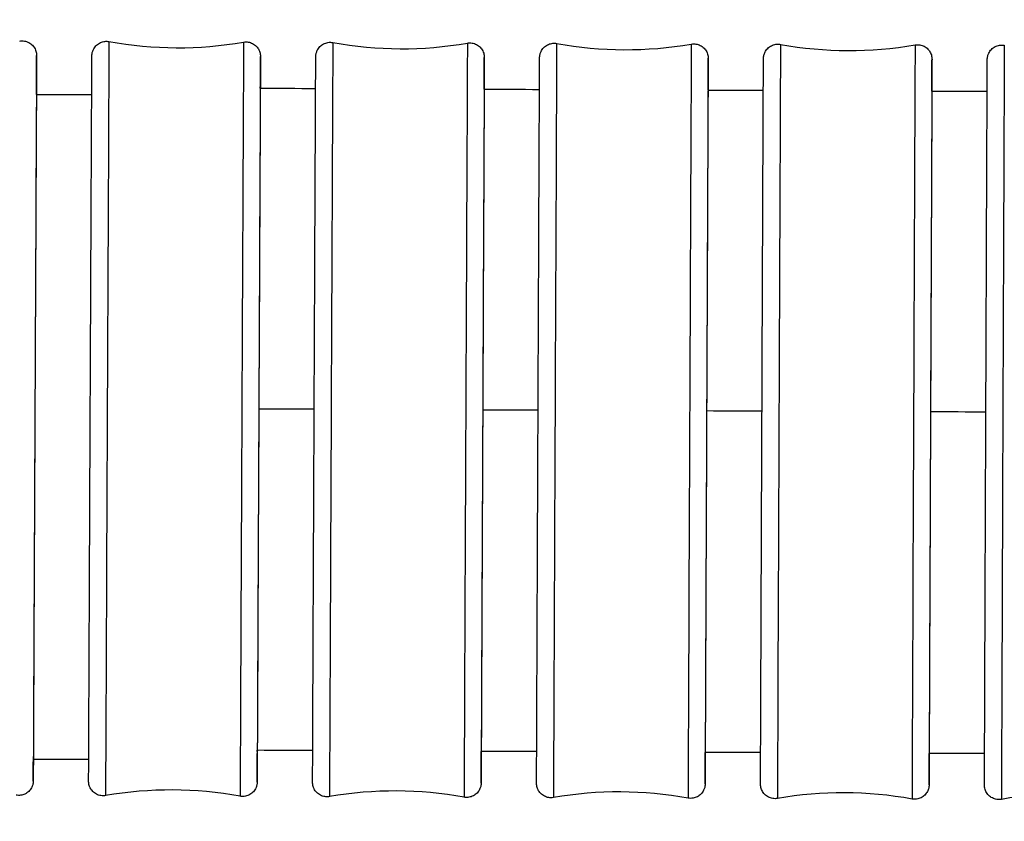
# Model space of a CAD drawing. Units: millimetres. Extents: x 57 to 2064, y 57 to 1443.
# Drawn here: x 1439 to 1460, y 823 to 840 of the extents above; entities that cross this region are included whole.
import ezdxf

# ---------------------------------------------------------------- set-up
doc = ezdxf.new("R2010")
doc.units = ezdxf.units.MM
doc.header["$LTSCALE"] = 7.142857
doc.layers.add('Visible (ISO)', color=7, linetype='Continuous', lineweight=25, true_color=0x00003f)
doc.layers.add('Visible Narrow (ISO)', color=7, linetype='Continuous', lineweight=25, true_color=0x00003f)

msp = doc.modelspace()

# ---------------------------------------------------------------- linework, layer by layer
at = {"layer": 'Visible (ISO)'}
for p, q in [((1439.67815, 838.2324), (1440.82734, 838.2324)), ((1439.61448, 824.4324), (1440.76474, 824.4324))]:
    msp.add_line(p, q, dxfattribs=at)
for centre, start, end in [((1442.6186, 847.2034), 259.678482, 279.800741), ((1447.26619, 847.18288), 259.687086, 279.809345), ((1451.91352, 847.16312), 259.696444, 279.818703), ((1456.5605, 847.14417), 259.706598, 279.828857), ((1442.47584, 815.79123), 79.678482, 99.800741), ((1447.12815, 815.77069), 79.687086, 99.809345), ((1451.78061, 815.7509), 79.696444, 99.818703), ((1456.43316, 815.73194), 79.706598, 99.828857), ((1461.08569, 815.71385), 79.717593, 99.839853)]:
    msp.add_arc(centre, 8, start, end, dxfattribs=at)
for centre, major_axis, ratio, start_param, end_param in [((1439.64725, 831.51047), (0.03194, 6.89993), 0.00014203, 6.05555389, 7.83622046), ((1444.2972, 831.48936), (-0.03136, -6.89993), 0.00013943, 3.05634969, 6.36804741), ((1448.94715, 831.46909), (-0.03032, -6.89993), 0.00013483, 3.05602058, 6.36642103), ((1453.59705, 831.44961), (-0.02919, -6.89994), 0.00012982, 3.05546868, 6.36338965), ((1458.24681, 831.43096), (-0.02797, -6.89994), 0.00012438, 3.05477304, 6.35901013), ((1439.64643, 831.3324), (0.03194, 6.9), 0.00014203, 1.52721554, 3.14159331)]:
    msp.add_ellipse(centre, major_axis=major_axis, ratio=ratio, start_param=start_param, end_param=end_param, dxfattribs=at)
for points, knots in [([(1439.33109, 839.34129), (1439.36305, 839.34681), (1439.39635, 839.34708), (1439.45986, 839.33716), (1439.49091, 839.32706), (1439.54758, 839.29794), (1439.57389, 839.27857), (1439.61853, 839.23309), (1439.63742, 839.20642), (1439.6584, 839.16367), (1439.66424, 839.14893), (1439.67351, 839.11879), (1439.67698, 839.10319), (1439.67992, 839.08244), (1439.68053, 839.07705), (1439.68128, 839.06857), (1439.68151, 839.06523), (1439.68179, 839.06019), (1439.68187, 839.05829), (1439.68198, 839.05551), (1439.68201, 839.05451), (1439.68207, 839.05228), (1439.68208, 839.05138), (1439.68212, 839.04902), (1439.68213, 839.04826), (1439.68215, 839.0456), (1439.68215, 839.04474), (1439.68215, 839.03986), (1439.68214, 839.03488), (1439.68207, 839.00523), (1439.68192, 838.96274), (1439.68115, 838.76727), (1439.6802, 838.54076), (1439.67885, 838.23221)], [0, 0, 0, 0, 0.009730723, 0.009730723, 0.019283773, 0.019283773, 0.02884319, 0.02884319, 0.038402157, 0.038402157, 0.043131696, 0.043131696, 0.047870833, 0.047870833, 0.04951185, 0.04951185, 0.0506381, 0.0506381, 0.051610729, 0.051610729, 0.052506861, 0.052506861, 0.054051931, 0.054051931, 0.05762289, 0.05762289, 0.068322308, 0.068322308, 0.100419414, 0.100419414, 0.196891695, 0.196891695, 0.401098291, 0.401098291, 0.401098291, 0.401098291]), ([(1441.11407, 823.67447), (1441.0821, 823.66895), (1441.04881, 823.66868), (1440.9853, 823.67858), (1440.95425, 823.68869), (1440.89758, 823.7178), (1440.87126, 823.73717), (1440.82661, 823.78264), (1440.80773, 823.80931), (1440.78674, 823.85206), (1440.7809, 823.8668), (1440.77162, 823.89695), (1440.76816, 823.91255), (1440.76521, 823.93337), (1440.76459, 823.9388), (1440.76384, 823.94735), (1440.76361, 823.95071), (1440.76333, 823.95573), (1440.76325, 823.9576), (1440.76315, 823.96035), (1440.76312, 823.96135), (1440.76306, 823.96355), (1440.76305, 823.96444), (1440.76301, 823.96678), (1440.763, 823.96753), (1440.76298, 823.97017), (1440.76298, 823.97102), (1440.76298, 823.97587), (1440.76299, 823.98084), (1440.76306, 824.01044), (1440.76321, 824.05287), (1440.76407, 824.27517), (1440.7653, 824.57131), (1440.76879, 825.3809), (1440.77105, 825.89895), (1440.77634, 827.09419), (1440.77942, 827.78632), (1440.78601, 829.25585), (1440.7896, 830.05153), (1440.79682, 831.64583), (1440.80055, 832.46429), (1440.80768, 834.02152), (1440.81117, 834.77968), (1440.81748, 836.14175), (1440.82037, 836.76262), (1440.82522, 837.79125), (1440.82723, 838.2118), (1440.83012, 838.80259), (1440.83103, 838.97937), (1440.83141, 839.03303), (1440.83143, 839.03659), (1440.83148, 839.04068), (1440.83149, 839.04133), (1440.83152, 839.04315), (1440.83153, 839.04392), (1440.83162, 839.04724), (1440.83166, 839.04824), (1440.83177, 839.05118), (1440.83186, 839.05317), (1440.83217, 839.05824), (1440.83238, 839.06115), (1440.83288, 839.06684), (1440.83316, 839.0696), (1440.83404, 839.07715), (1440.83473, 839.08205), (1440.83727, 839.09731), (1440.83957, 839.10771), (1440.84867, 839.1405), (1440.85766, 839.16252), (1440.88427, 839.21056), (1440.90414, 839.23597), (1440.95052, 839.2791), (1440.97769, 839.29726), (1441.03564, 839.32377), (1441.06714, 839.33246), (1441.12746, 839.33906), (1441.15687, 839.33802), (1441.18523, 839.33285)], [0, 0, 0, 0, 0.00973072, 0.00973072, 0.01928376, 0.01928376, 0.02884318, 0.02884318, 0.03840215, 0.03840215, 0.04313182, 0.04313182, 0.04787295, 0.04787295, 0.04952668, 0.04952668, 0.05065876, 0.05065876, 0.05162321, 0.05162321, 0.05251314, 0.05251314, 0.05405292, 0.05405292, 0.05762199, 0.05762199, 0.06831585, 0.06831585, 0.10039645, 0.10039645, 0.19681889, 0.19681889, 0.4425594, 0.4425594, 0.6825136, 0.6825136, 0.92258654, 0.92258654, 1.16264782, 1.16264782, 1.40270778, 1.40270778, 1.64276751, 1.64276751, 1.88282795, 1.88282795, 2.12289127, 2.12289127, 2.36296393, 2.36296393, 2.39274407, 2.39274407, 2.39832725, 2.39832725, 2.40251815, 2.40251815, 2.40383416, 2.40383416, 2.40506618, 2.40506618, 2.40610425, 2.40610425, 2.40697817, 2.40697817, 2.4084758, 2.4084758, 2.41166246, 2.41166246, 2.41869769, 2.41869769, 2.42814026, 2.42814026, 2.43769869, 2.43769869, 2.44725771, 2.44725771, 2.45590484, 2.45590484, 2.45590484, 2.45590484]), ([(1443.98038, 839.32015), (1444.01234, 839.32567), (1444.04564, 839.32594), (1444.10915, 839.31604), (1444.1402, 839.30593), (1444.19687, 839.27682), (1444.22318, 839.25745), (1444.26783, 839.21198), (1444.28672, 839.18531), (1444.3077, 839.14256), (1444.31355, 839.12782), (1444.32282, 839.09767), (1444.32629, 839.08207), (1444.32924, 839.06125), (1444.32985, 839.05582), (1444.3306, 839.04727), (1444.33083, 839.04391), (1444.33111, 839.03889), (1444.33119, 839.03702), (1444.33129, 839.03427), (1444.33132, 839.03328), (1444.33138, 839.03107), (1444.3314, 839.03019), (1444.33144, 839.02784), (1444.33144, 839.02709), (1444.33146, 839.02446), (1444.33146, 839.0236), (1444.33147, 839.01875), (1444.33146, 839.01378), (1444.33138, 838.98419), (1444.33123, 838.94175), (1444.33057, 838.76935), (1444.32986, 838.59544), (1444.32888, 838.36377)], [0, 0, 0, 0, 0.009730719, 0.009730719, 0.019283764, 0.019283764, 0.028843177, 0.028843177, 0.038402148, 0.038402148, 0.043131822, 0.043131822, 0.04787295, 0.04787295, 0.049526681, 0.049526681, 0.050658761, 0.050658761, 0.051623208, 0.051623208, 0.052513137, 0.052513137, 0.054052919, 0.054052919, 0.057621992, 0.057621992, 0.068315848, 0.068315848, 0.100396448, 0.100396448, 0.196818891, 0.196818891, 0.365763472, 0.365763472, 0.365763472, 0.365763472]), ([(1445.76518, 823.65373), (1445.73322, 823.6482), (1445.69993, 823.64793), (1445.63642, 823.65782), (1445.60536, 823.66793), (1445.54869, 823.69703), (1445.52237, 823.7164), (1445.47772, 823.76186), (1445.45883, 823.78852), (1445.43784, 823.83127), (1445.43199, 823.84602), (1445.4227, 823.87618), (1445.41923, 823.89178), (1445.41627, 823.9127), (1445.41565, 823.91822), (1445.41489, 823.92689), (1445.41467, 823.93029), (1445.41439, 823.93528), (1445.41432, 823.93711), (1445.41422, 823.9398), (1445.41419, 823.94077), (1445.41414, 823.94294), (1445.41412, 823.94381), (1445.41408, 823.94612), (1445.41408, 823.94684), (1445.41406, 823.94943), (1445.41406, 823.95028), (1445.41406, 823.95508), (1445.41406, 823.96004), (1445.41414, 823.98959), (1445.41428, 824.03199), (1445.4151, 824.25413), (1445.4163, 824.55009), (1445.41967, 825.35931), (1445.42186, 825.87725), (1445.42696, 827.07229), (1445.42995, 827.76435), (1445.43632, 829.23376), (1445.43979, 830.02941), (1445.44677, 831.62368), (1445.45038, 832.44215), (1445.45727, 833.99945), (1445.46065, 834.75766), (1445.46675, 836.11989), (1445.46955, 836.74085), (1445.47423, 837.7697), (1445.47618, 838.19038), (1445.47898, 838.78144), (1445.47986, 838.95839), (1445.48022, 839.01215), (1445.48024, 839.01575), (1445.48029, 839.01976), (1445.4803, 839.02039), (1445.48033, 839.02213), (1445.48033, 839.02287), (1445.48042, 839.02599), (1445.48045, 839.02703), (1445.48055, 839.02947), (1445.48058, 839.03035), (1445.48068, 839.03242), (1445.48075, 839.03362), (1445.48095, 839.03698), (1445.48111, 839.03938), (1445.48153, 839.04441), (1445.48179, 839.04705), (1445.48255, 839.05399), (1445.48313, 839.05837), (1445.48521, 839.07185), (1445.48705, 839.081), (1445.49449, 839.11062), (1445.50192, 839.13082), (1445.52513, 839.17778), (1445.54352, 839.20381), (1445.58743, 839.24896), (1445.61365, 839.26846), (1445.67019, 839.29785), (1445.70122, 839.30811), (1445.76602, 839.31853), (1445.80077, 839.31817), (1445.834, 839.31212)], [0, 0, 0, 0, 0.00973071, 0.00973071, 0.01928375, 0.01928375, 0.02884316, 0.02884316, 0.03840213, 0.03840213, 0.04313204, 0.04313204, 0.04787661, 0.04787661, 0.04955343, 0.04955343, 0.05069633, 0.05069633, 0.05164595, 0.05164595, 0.05252498, 0.05252498, 0.05405598, 0.05405598, 0.05762441, 0.05762441, 0.06831653, 0.06831653, 0.10039226, 0.10039226, 0.19679994, 0.19679994, 0.44247533, 0.44247533, 0.68242864, 0.68242864, 0.92250123, 0.92250123, 1.16256236, 1.16256236, 1.40262222, 1.40262222, 1.64268186, 1.64268186, 1.88274219, 1.88274219, 2.1228053, 2.1228053, 2.36287745, 2.36287745, 2.39265169, 2.39265169, 2.39823372, 2.39823372, 2.40242308, 2.40242308, 2.40391289, 2.40391289, 2.40455582, 2.40455582, 2.40516985, 2.40516985, 2.40604556, 2.40604556, 2.40689175, 2.40689175, 2.40823527, 2.40823527, 2.41103034, 2.41103034, 2.41741339, 2.41741339, 2.42674793, 2.42674793, 2.4363069, 2.4363069, 2.4458658, 2.4458658, 2.45599831, 2.45599831, 2.45599831, 2.45599831]), ([(1448.62915, 839.29984), (1448.66111, 839.30537), (1448.6944, 839.30564), (1448.75792, 839.29575), (1448.78897, 839.28564), (1448.84564, 839.25654), (1448.87196, 839.23718), (1448.91662, 839.19171), (1448.93551, 839.16505), (1448.9565, 839.1223), (1448.96234, 839.10755), (1448.97163, 839.07739), (1448.9751, 839.06179), (1448.97807, 839.04087), (1448.97869, 839.03535), (1448.97944, 839.02668), (1448.97967, 839.02328), (1448.97994, 839.01829), (1448.98002, 839.01646), (1448.98011, 839.01377), (1448.98014, 839.0128), (1448.9802, 839.01063), (1448.98021, 839.00976), (1448.98025, 839.00745), (1448.98026, 839.00673), (1448.98028, 839.00414), (1448.98027, 839.00329), (1448.98028, 838.99849), (1448.98027, 838.99353), (1448.9802, 838.96398), (1448.98006, 838.92158), (1448.97941, 838.74919), (1448.97872, 838.57518), (1448.97777, 838.34332)], [0, 0, 0, 0, 0.009730711, 0.009730711, 0.019283749, 0.019283749, 0.028843155, 0.028843155, 0.038402134, 0.038402134, 0.043132039, 0.043132039, 0.047876612, 0.047876612, 0.049553432, 0.049553432, 0.050696335, 0.050696335, 0.051645951, 0.051645951, 0.052524983, 0.052524983, 0.054055976, 0.054055976, 0.057624414, 0.057624414, 0.068316532, 0.068316532, 0.100392263, 0.100392263, 0.196799941, 0.196799941, 0.365858888, 0.365858888, 0.365858888, 0.365858888]), ([(1450.41636, 823.63372), (1450.3844, 823.62819), (1450.3511, 823.62791), (1450.28759, 823.6378), (1450.25654, 823.64789), (1450.19986, 823.67698), (1450.17353, 823.69635), (1450.12887, 823.74181), (1450.10998, 823.76847), (1450.08898, 823.81121), (1450.08313, 823.82596), (1450.07384, 823.85613), (1450.07036, 823.87174), (1450.06738, 823.89278), (1450.06675, 823.89839), (1450.06599, 823.90719), (1450.06577, 823.91065), (1450.0655, 823.9156), (1450.06543, 823.91738), (1450.06534, 823.92), (1450.06531, 823.92095), (1450.06526, 823.92308), (1450.06524, 823.92392), (1450.06521, 823.9262), (1450.0652, 823.9269), (1450.06518, 823.92944), (1450.06519, 823.93027), (1450.06518, 823.93503), (1450.06519, 823.94), (1450.06526, 823.96955), (1450.0654, 824.01203), (1450.06619, 824.23433), (1450.06734, 824.53025), (1450.07058, 825.33939), (1450.07269, 825.85735), (1450.07761, 827.05242), (1450.08048, 827.74449), (1450.08662, 829.21392), (1450.08996, 830.00957), (1450.09669, 831.60385), (1450.10016, 832.42232), (1450.10679, 833.97961), (1450.11004, 834.73781), (1450.11591, 836.10001), (1450.11861, 836.72096), (1450.12312, 837.74977), (1450.125, 838.17043), (1450.12769, 838.76144), (1450.12854, 838.93839), (1450.12889, 838.99207), (1450.12891, 838.99568), (1450.12895, 838.99963), (1450.12896, 839.00024), (1450.12899, 839.00193), (1450.12899, 839.00265), (1450.12908, 839.0057), (1450.1291, 839.00674), (1450.1292, 839.00923), (1450.12924, 839.01011), (1450.12934, 839.01217), (1450.1294, 839.01335), (1450.12959, 839.01665), (1450.12975, 839.01899), (1450.13016, 839.02392), (1450.1304, 839.02653), (1450.13114, 839.03336), (1450.1317, 839.03769), (1450.13372, 839.05102), (1450.13552, 839.06008), (1450.14281, 839.08955), (1450.15013, 839.1097), (1450.1731, 839.15668), (1450.19139, 839.18279), (1450.2351, 839.22813), (1450.26124, 839.24774), (1450.31766, 839.27737), (1450.34864, 839.28777), (1450.4138, 839.29853), (1450.44898, 839.29824), (1450.48261, 839.29213)], [0, 0, 0, 0, 0.0097307, 0.0097307, 0.01928373, 0.01928373, 0.02884313, 0.02884313, 0.03840212, 0.03840212, 0.04313227, 0.04313227, 0.04788047, 0.04788047, 0.04958323, 0.04958323, 0.05073867, 0.05073867, 0.05167166, 0.05167166, 0.052539, 0.052539, 0.05406138, 0.05406138, 0.05763354, 0.05763354, 0.06833701, 0.06833701, 0.1004472, 0.1004472, 0.19695875, 0.19695875, 0.44255434, 0.44255434, 0.68250678, 0.68250678, 0.92257895, 0.92257895, 1.16263992, 1.16263992, 1.40269968, 1.40269968, 1.64275922, 1.64275922, 1.88281943, 1.88281943, 2.12288231, 2.12288231, 2.3629539, 2.3629539, 2.39272288, 2.39272288, 2.3983039, 2.3983039, 2.40249233, 2.40249233, 2.40402123, 2.40402123, 2.40466395, 2.40466395, 2.40526307, 2.40526307, 2.40611841, 2.40611841, 2.40695054, 2.40695054, 2.40827554, 2.40827554, 2.41104174, 2.41104174, 2.41739881, 2.41739881, 2.42673371, 2.42673371, 2.43629284, 2.43629284, 2.44585174, 2.44585174, 2.45610582, 2.45610582, 2.45610582, 2.45610582]), ([(1453.27777, 839.2803), (1453.30973, 839.28583), (1453.34302, 839.28611), (1453.40653, 839.27623), (1453.43759, 839.26613), (1453.49427, 839.23704), (1453.52059, 839.21768), (1453.56525, 839.17222), (1453.58415, 839.14556), (1453.60515, 839.10281), (1453.611, 839.08807), (1453.62029, 839.05789), (1453.62376, 839.04228), (1453.62674, 839.02125), (1453.62737, 839.01563), (1453.62813, 839.00683), (1453.62836, 839.00338), (1453.62862, 838.99843), (1453.62869, 838.99664), (1453.62879, 838.99402), (1453.62881, 838.99307), (1453.62887, 838.99095), (1453.62888, 838.9901), (1453.62892, 838.98783), (1453.62892, 838.98712), (1453.62894, 838.98459), (1453.62894, 838.98375), (1453.62894, 838.97899), (1453.62894, 838.97403), (1453.62887, 838.94447), (1453.62873, 838.90199), (1453.62811, 838.72944), (1453.62745, 838.55539), (1453.62653, 838.32351)], [0, 0, 0, 0, 0.009730702, 0.009730702, 0.019283732, 0.019283732, 0.028843132, 0.028843132, 0.038402118, 0.038402118, 0.043132267, 0.043132267, 0.047880468, 0.047880468, 0.049583229, 0.049583229, 0.050738673, 0.050738673, 0.051671659, 0.051671659, 0.052539002, 0.052539002, 0.05406138, 0.05406138, 0.057633539, 0.057633539, 0.068337005, 0.068337005, 0.1004472, 0.1004472, 0.196958753, 0.196958753, 0.365992567, 0.365992567, 0.365992567, 0.365992567]), ([(1455.06751, 823.61451), (1455.03555, 823.60898), (1455.00226, 823.60869), (1454.93874, 823.61856), (1454.90769, 823.62865), (1454.851, 823.65774), (1454.82468, 823.67709), (1454.78001, 823.72254), (1454.76111, 823.7492), (1454.7401, 823.79194), (1454.73425, 823.80669), (1454.72494, 823.83688), (1454.72147, 823.85249), (1454.71847, 823.87366), (1454.71783, 823.87938), (1454.71722, 823.8865), (1454.71709, 823.88825), (1454.71688, 823.89142), (1454.71679, 823.89288), (1454.71662, 823.89615), (1454.71655, 823.8978), (1454.71645, 823.90039), (1454.71642, 823.90138), (1454.71637, 823.90347), (1454.71635, 823.90432), (1454.71631, 823.90649), (1454.71631, 823.90721), (1454.71629, 823.90967), (1454.71629, 823.91036), (1454.71628, 823.91417), (1454.71629, 823.91762), (1454.71632, 823.93826), (1454.71641, 823.96743), (1454.71698, 824.14149), (1454.71796, 824.40536), (1454.72082, 825.15589), (1454.72274, 825.64981), (1454.72729, 826.80435), (1454.72996, 827.47931), (1454.73573, 828.92381), (1454.7389, 829.71133), (1454.74531, 831.29921), (1454.74864, 832.11935), (1454.75504, 833.68943), (1454.7582, 834.45891), (1454.76394, 835.85178), (1454.7666, 836.49249), (1454.7711, 837.56674), (1454.773, 838.01364), (1454.77581, 838.66022), (1454.77675, 838.86775), (1454.77726, 838.96383), (1454.7773, 838.97332), (1454.77739, 838.9807), (1454.7774, 838.98133), (1454.77743, 838.98336), (1454.77742, 838.984), (1454.77759, 838.98913), (1454.77765, 838.99084), (1454.77785, 838.99462), (1454.77793, 838.99597), (1454.77816, 838.99945), (1454.77833, 839.00173), (1454.77878, 839.00687), (1454.77908, 839.00981), (1454.78005, 839.018), (1454.78082, 839.02335), (1454.7838, 839.04067), (1454.78662, 839.05264), (1454.79762, 839.08911), (1454.8084, 839.1131), (1454.83862, 839.16214), (1454.85987, 839.18679), (1454.90852, 839.22775), (1454.93654, 839.24455), (1454.99572, 839.26818), (1455.02761, 839.27531), (1455.08328, 839.27865), (1455.10747, 839.2772), (1455.13099, 839.27293)], [0, 0, 0, 0, 0.00973069, 0.00973069, 0.01928372, 0.01928372, 0.02884311, 0.02884311, 0.0384021, 0.0384021, 0.0431325, 0.0431325, 0.0478845, 0.0478845, 0.04961639, 0.04961639, 0.05019327, 0.05019327, 0.05073453, 0.05073453, 0.05155278, 0.05155278, 0.05237508, 0.05237508, 0.05370531, 0.05370531, 0.05666207, 0.05666207, 0.06552032, 0.06552032, 0.09208959, 0.09208959, 0.17190049, 0.17190049, 0.41415629, 0.41415629, 0.65427145, 0.65427145, 0.89433925, 0.89433925, 1.13440055, 1.13440055, 1.37446027, 1.37446027, 1.61451969, 1.61451969, 1.85457963, 1.85457963, 2.09464175, 2.09464175, 2.33471252, 2.33471252, 2.3940981, 2.3940981, 2.39966195, 2.39966195, 2.40384409, 2.40384409, 2.40515555, 2.40515555, 2.40573486, 2.40573486, 2.40651069, 2.40651069, 2.4074303, 2.4074303, 2.4090597, 2.4090597, 2.412735, 2.412735, 2.42049484, 2.42049484, 2.43001666, 2.43001666, 2.43957488, 2.43957488, 2.449134, 2.449134, 2.45630376, 2.45630376, 2.45630376, 2.45630376]), ([(1457.92615, 839.2616), (1457.95811, 839.26713), (1457.9914, 839.26742), (1458.05492, 839.25755), (1458.08597, 839.24746), (1458.14266, 839.21837), (1458.16898, 839.19901), (1458.21365, 839.15356), (1458.23255, 839.12691), (1458.25356, 839.08417), (1458.25941, 839.06942), (1458.26871, 839.03923), (1458.27219, 839.02362), (1458.27519, 839.00245), (1458.27583, 838.99673), (1458.27643, 838.98961), (1458.27657, 838.98786), (1458.27678, 838.98469), (1458.27687, 838.98323), (1458.27704, 838.97996), (1458.27711, 838.97831), (1458.27721, 838.97572), (1458.27723, 838.97473), (1458.27729, 838.97263), (1458.27731, 838.97179), (1458.27734, 838.96962), (1458.27735, 838.9689), (1458.27737, 838.96644), (1458.27737, 838.96574), (1458.27738, 838.96194), (1458.27737, 838.95849), (1458.27733, 838.93785), (1458.27725, 838.90868), (1458.27676, 838.76059), (1458.27607, 838.57071), (1458.27506, 838.30468)], [0, 0, 0, 0, 0.009730693, 0.009730693, 0.019283716, 0.019283716, 0.028843108, 0.028843108, 0.038402102, 0.038402102, 0.043132505, 0.043132505, 0.047884501, 0.047884501, 0.049616394, 0.049616394, 0.05019327, 0.05019327, 0.050734534, 0.050734534, 0.051552784, 0.051552784, 0.052375076, 0.052375076, 0.053705306, 0.053705306, 0.056662072, 0.056662072, 0.065520316, 0.065520316, 0.092089593, 0.092089593, 0.171900485, 0.171900485, 0.366089261, 0.366089261, 0.366089261, 0.366089261]), ([(1459.71853, 823.59617), (1459.68657, 823.59062), (1459.65328, 823.59033), (1459.58976, 823.60019), (1459.5587, 823.61028), (1459.50201, 823.63935), (1459.47568, 823.6587), (1459.431, 823.70414), (1459.4121, 823.73079), (1459.38398, 823.78797), (1459.3744, 823.81947), (1459.36922, 823.8569), (1459.36856, 823.86326), (1459.36789, 823.87208), (1459.36772, 823.87501), (1459.36752, 823.87917), (1459.36746, 823.88066), (1459.36738, 823.88304), (1459.36736, 823.88394), (1459.36731, 823.88597), (1459.3673, 823.88677), (1459.36727, 823.88896), (1459.36726, 823.88962), (1459.36725, 823.89204), (1459.36725, 823.89288), (1459.36724, 823.89782), (1459.36725, 823.90323), (1459.36732, 823.93541), (1459.36746, 823.98193), (1459.36824, 824.21708), (1459.36931, 824.51925), (1459.37231, 825.33935), (1459.37426, 825.86262), (1459.37879, 827.06658), (1459.38142, 827.76233), (1459.38704, 829.23702), (1459.3901, 830.03433), (1459.39625, 831.62973), (1459.39941, 832.44767), (1459.40546, 834.00181), (1459.40842, 834.75735), (1459.41375, 836.11245), (1459.41619, 836.72888), (1459.42027, 837.74737), (1459.42196, 838.1621), (1459.42437, 838.74061), (1459.42512, 838.91058), (1459.42541, 838.95707), (1459.42539, 838.95817), (1459.42549, 838.96415), (1459.42549, 838.96475), (1459.42554, 838.96663), (1459.42556, 838.96763), (1459.42566, 838.97068), (1459.4257, 838.97177), (1459.42582, 838.97424), (1459.42588, 838.97546), (1459.42607, 838.97872), (1459.42622, 838.98095), (1459.4266, 838.9857), (1459.42683, 838.98826), (1459.42755, 838.99508), (1459.4281, 838.99944), (1459.43014, 839.01306), (1459.43198, 839.02237), (1459.43951, 839.05276), (1459.44715, 839.07354), (1459.47085, 839.12114), (1459.48946, 839.14725), (1459.5337, 839.19232), (1459.56002, 839.2117), (1459.6167, 839.24082), (1459.64778, 839.25093), (1459.71211, 839.26095), (1459.74629, 839.26053), (1459.779, 839.25459)], [0, 0, 0, 0, 0.00973068, 0.00973068, 0.0192837, 0.0192837, 0.02884308, 0.02884308, 0.03840209, 0.03840209, 0.04796022, 0.04796022, 0.04986625, 0.04986625, 0.05089047, 0.05089047, 0.05171919, 0.05171919, 0.0525814, 0.0525814, 0.05412194, 0.05412194, 0.05786329, 0.05786329, 0.06907461, 0.06907461, 0.1027108, 0.1027108, 0.20382683, 0.20382683, 0.4489658, 0.4489658, 0.68891872, 0.68891872, 0.92898953, 0.92898953, 1.16905009, 1.16905009, 1.4091096, 1.4091096, 1.64916893, 1.64916893, 1.88922889, 1.88922889, 2.12929138, 2.12929138, 2.3693611, 2.3693611, 2.3991638, 2.3991638, 2.40195835, 2.40195835, 2.40405963, 2.40405963, 2.40490296, 2.40490296, 2.40549666, 2.40549666, 2.40629404, 2.40629404, 2.40710706, 2.40710706, 2.40843776, 2.40843776, 2.41127961, 2.41127961, 2.41784241, 2.41784241, 2.42723149, 2.42723149, 2.43679068, 2.43679068, 2.44634963, 2.44634963, 2.45632467, 2.45632467, 2.45632467, 2.45632467]), ([(1444.26639, 824.61438), (1444.26617, 824.56988), (1444.26597, 824.52747), (1444.26432, 824.19203), (1444.26341, 824.01526), (1444.26304, 823.9616), (1444.26301, 823.95803), (1444.26296, 823.95394), (1444.26296, 823.95329), (1444.26293, 823.95147), (1444.26292, 823.9507), (1444.26282, 823.94738), (1444.26279, 823.94638), (1444.26267, 823.94344), (1444.26258, 823.94145), (1444.26228, 823.93638), (1444.26207, 823.93347), (1444.26156, 823.92778), (1444.26128, 823.92502), (1444.2604, 823.91747), (1444.25972, 823.91257), (1444.25718, 823.89731), (1444.25488, 823.88691), (1444.24578, 823.85412), (1444.23678, 823.83211), (1444.21018, 823.78406), (1444.19031, 823.75865), (1444.14392, 823.71552), (1444.11676, 823.69737), (1444.05881, 823.67085), (1444.02731, 823.66217), (1443.96698, 823.65556), (1443.93757, 823.6566), (1443.90922, 823.66177)], [2.090348043, 2.090348043, 2.090348043, 2.090348043, 2.122891268, 2.122891268, 2.362963929, 2.362963929, 2.392744074, 2.392744074, 2.398327253, 2.398327253, 2.402518146, 2.402518146, 2.403834164, 2.403834164, 2.405066179, 2.405066179, 2.406104248, 2.406104248, 2.406978166, 2.406978166, 2.408475803, 2.408475803, 2.411662465, 2.411662465, 2.418697693, 2.418697693, 2.428140261, 2.428140261, 2.437698686, 2.437698686, 2.447257714, 2.447257714, 2.45590484, 2.45590484, 2.45590484, 2.45590484]), ([(1448.91735, 824.59317), (1448.91714, 824.5492), (1448.91695, 824.50728), (1448.91536, 824.17213), (1448.91448, 823.99519), (1448.91411, 823.94142), (1448.91409, 823.93782), (1448.91404, 823.93381), (1448.91404, 823.93318), (1448.91401, 823.93144), (1448.914, 823.9307), (1448.91391, 823.92758), (1448.91388, 823.92654), (1448.91379, 823.9241), (1448.91375, 823.92322), (1448.91365, 823.92115), (1448.91359, 823.91995), (1448.91339, 823.91659), (1448.91322, 823.91419), (1448.9128, 823.90916), (1448.91255, 823.90652), (1448.91178, 823.89958), (1448.91121, 823.8952), (1448.90913, 823.88172), (1448.90728, 823.87257), (1448.89984, 823.84295), (1448.89242, 823.82275), (1448.86921, 823.77579), (1448.85081, 823.74976), (1448.80691, 823.70461), (1448.78068, 823.68511), (1448.72414, 823.65572), (1448.69312, 823.64546), (1448.62831, 823.63504), (1448.59357, 823.6354), (1448.56034, 823.64145)], [2.090627668, 2.090627668, 2.090627668, 2.090627668, 2.122805297, 2.122805297, 2.362877451, 2.362877451, 2.392651694, 2.392651694, 2.398233724, 2.398233724, 2.402423084, 2.402423084, 2.403912888, 2.403912888, 2.404555824, 2.404555824, 2.405169851, 2.405169851, 2.406045559, 2.406045559, 2.406891752, 2.406891752, 2.408235273, 2.408235273, 2.411030343, 2.411030343, 2.417413392, 2.417413392, 2.426747929, 2.426747929, 2.436306901, 2.436306901, 2.445865804, 2.445865804, 2.455998306, 2.455998306, 2.455998306, 2.455998306]), ([(1453.56835, 824.57197), (1453.56815, 824.5286), (1453.56796, 824.48721), (1453.56644, 824.15258), (1453.56559, 823.97564), (1453.56524, 823.92195), (1453.56522, 823.91834), (1453.56517, 823.9144), (1453.56516, 823.91378), (1453.56514, 823.91209), (1453.56513, 823.91137), (1453.56505, 823.90832), (1453.56502, 823.90728), (1453.56492, 823.90479), (1453.56489, 823.90392), (1453.56479, 823.90185), (1453.56473, 823.90067), (1453.56453, 823.89738), (1453.56437, 823.89503), (1453.56397, 823.8901), (1453.56373, 823.88749), (1453.56299, 823.88066), (1453.56243, 823.87633), (1453.5604, 823.863), (1453.5586, 823.85394), (1453.55131, 823.82447), (1453.54399, 823.80432), (1453.52102, 823.75734), (1453.50274, 823.73123), (1453.45902, 823.68589), (1453.43289, 823.66628), (1453.37647, 823.63665), (1453.34549, 823.62626), (1453.28033, 823.6155), (1453.24514, 823.61578), (1453.21151, 823.6219)], [2.091100007, 2.091100007, 2.091100007, 2.091100007, 2.122882309, 2.122882309, 2.362953899, 2.362953899, 2.392722878, 2.392722878, 2.3983039, 2.3983039, 2.402492329, 2.402492329, 2.404021234, 2.404021234, 2.404663949, 2.404663949, 2.405263074, 2.405263074, 2.406118407, 2.406118407, 2.406950539, 2.406950539, 2.408275537, 2.408275537, 2.411041742, 2.411041742, 2.417398806, 2.417398806, 2.426733705, 2.426733705, 2.436292843, 2.436292843, 2.445851743, 2.445851743, 2.456105822, 2.456105822, 2.456105822, 2.456105822]), ([(1458.2193, 824.55084), (1458.21929, 824.54694), (1458.21927, 824.54305), (1458.21785, 824.21589), (1458.21691, 824.00836), (1458.2164, 823.91228), (1458.21635, 823.90279), (1458.21627, 823.89541), (1458.21626, 823.89478), (1458.21623, 823.89275), (1458.21624, 823.89211), (1458.21606, 823.88698), (1458.216, 823.88527), (1458.2158, 823.88149), (1458.21573, 823.88014), (1458.2155, 823.87665), (1458.21533, 823.87438), (1458.21487, 823.86924), (1458.21457, 823.8663), (1458.21361, 823.85811), (1458.21284, 823.85276), (1458.20986, 823.83544), (1458.20704, 823.82347), (1458.19604, 823.787), (1458.18526, 823.76301), (1458.15504, 823.71397), (1458.13379, 823.68932), (1458.08514, 823.64835), (1458.05711, 823.63156), (1457.99793, 823.60793), (1457.96604, 823.6008), (1457.91038, 823.59746), (1457.88618, 823.59891), (1457.86267, 823.60318)], [2.091769734, 2.091769734, 2.091769734, 2.091769734, 2.094641755, 2.094641755, 2.334712522, 2.334712522, 2.394098105, 2.394098105, 2.399661952, 2.399661952, 2.403844093, 2.403844093, 2.405155546, 2.405155546, 2.405734857, 2.405734857, 2.406510691, 2.406510691, 2.407430295, 2.407430295, 2.409059704, 2.409059704, 2.412735003, 2.412735003, 2.420494836, 2.420494836, 2.430016656, 2.430016656, 2.439574884, 2.439574884, 2.449133997, 2.449133997, 2.456303759, 2.456303759, 2.456303759, 2.456303759]), ([(1439.61485, 824.43248), (1439.6136, 824.18207), (1439.6128, 824.03195), (1439.61245, 823.98263), (1439.61242, 823.9791), (1439.61237, 823.97495), (1439.61237, 823.9743), (1439.61233, 823.97241), (1439.61233, 823.97161), (1439.61222, 823.96812), (1439.61219, 823.96716), (1439.61207, 823.96441), (1439.61199, 823.96255), (1439.6117, 823.95771), (1439.61149, 823.95479), (1439.61099, 823.9491), (1439.61071, 823.94636), (1439.60986, 823.93896), (1439.60919, 823.93419), (1439.60677, 823.91945), (1439.6046, 823.90943), (1439.59598, 823.87762), (1439.58745, 823.85618), (1439.56184, 823.80848), (1439.54238, 823.7829), (1439.49667, 823.7392), (1439.46976, 823.72067), (1439.41219, 823.69336), (1439.38081, 823.68423), (1439.31921, 823.67661), (1439.28832, 823.6775), (1439.2586, 823.68291)], [2.144235733, 2.144235733, 2.144235733, 2.144235733, 2.363071538, 2.363071538, 2.39285546, 2.39285546, 2.398439384, 2.398439384, 2.402631526, 2.402631526, 2.403809085, 2.403809085, 2.40497089, 2.40497089, 2.406026962, 2.406026962, 2.40689691, 2.40689691, 2.408356031, 2.408356031, 2.411424447, 2.411424447, 2.418257083, 2.418257083, 2.427667955, 2.427667955, 2.437226459, 2.437226459, 2.446785452, 2.446785452, 2.455847954, 2.455847954, 2.455847954, 2.455847954])]:
    msp.add_open_spline(points, degree=3, knots=knots, dxfattribs=at)
for points in [[(1444.32837, 838.36423), (1444.71124, 838.36253), (1445.09411, 838.36082), (1445.47698, 838.35913)], [(1448.97728, 838.34378), (1449.36011, 838.34212), (1449.74294, 838.34047), (1450.12577, 838.33882)], [(1453.62606, 838.32397), (1454.00881, 838.32237), (1454.39157, 838.32078), (1454.77433, 838.31919)], [(1458.27461, 838.30492), (1458.65725, 838.30338), (1459.0399, 838.30185), (1459.42254, 838.30034)], [(1445.41655, 824.60902), (1445.033, 824.61077), (1444.64944, 824.61252), (1444.26588, 824.61426)], [(1450.06758, 824.5878), (1449.68401, 824.58955), (1449.30043, 824.5913), (1448.91686, 824.59305)], [(1454.71858, 824.56663), (1454.33501, 824.56837), (1453.95144, 824.57011), (1453.56787, 824.57185)], [(1459.36942, 824.5457), (1458.9859, 824.54741), (1458.60238, 824.54912), (1458.21886, 824.55084)]]:
    msp.add_open_spline(points, degree=3, dxfattribs=at)
at = {"layer": 'Visible Narrow (ISO)'}
for centre, major_axis, ratio, start_param, end_param in [((1439.64725, 831.51047), (-0.03488, -7.5338), 0.00014203, 2.67306987, 6.63279198), ((1444.2972, 831.48936), (-0.03424, -7.53381), 0.00013943, 2.72024011, 6.70446539), ((1448.94715, 831.46909), (-0.03311, -7.53381), 0.00013483, 2.72017724, 6.70415947), ((1453.59705, 831.44961), (-0.03188, -7.53382), 0.00012982, 2.72007131, 6.70360454), ((1458.24681, 831.43096), (-0.03054, -7.53382), 0.00012438, 2.71993684, 6.70283796), ((1441.14965, 831.50366), (-0.03558, -7.82919), 0.00013943, 3.14156792, 6.28321005), ((1443.9448, 831.49096), (0.03558, 7.82919), 0.00013943, 0.00002475, 3.14156792), ((1445.79959, 831.48293), (-0.03441, -7.8292), 0.00013483, 3.14156872, 6.28320922), ((1448.59474, 831.47064), (0.03441, 7.8292), 0.00013483, 0.00002393, 3.14156874), ((1450.44949, 831.46293), (-0.03313, -7.8292), 0.00012982, 3.14156962, 6.28320834), ((1453.24464, 831.4511), (0.03313, 7.8292), 0.00012982, 0.00002304, 3.14156963), ((1455.09925, 831.44372), (-0.03174, -7.82921), 0.00012438, 3.14157057, 6.28320736), ((1457.89441, 831.43239), (0.03174, 7.82921), 0.00012438, 0.00002207, 3.14157059), ((1459.74877, 831.42538), (-0.03024, -7.82921), 0.00011849, 3.14157163, 6.28320633)]:
    msp.add_ellipse(centre, major_axis=major_axis, ratio=ratio, start_param=start_param, end_param=end_param, dxfattribs=at)
for points in [[(1445.44715, 831.6951), (1445.06451, 831.69678), (1444.6812, 831.69847), (1444.29723, 831.70017)], [(1450.09727, 831.67504), (1449.71464, 831.67666), (1449.33133, 831.67829), (1448.94736, 831.67993)], [(1454.74735, 831.65579), (1454.36477, 831.65734), (1453.9815, 831.6589), (1453.59755, 831.66047)], [(1459.39725, 831.63741), (1459.01475, 831.63888), (1458.63157, 831.64037), (1458.24768, 831.64187)]]:
    msp.add_open_spline(points, degree=3, dxfattribs=at)

doc.saveas('drawing.dxf')
